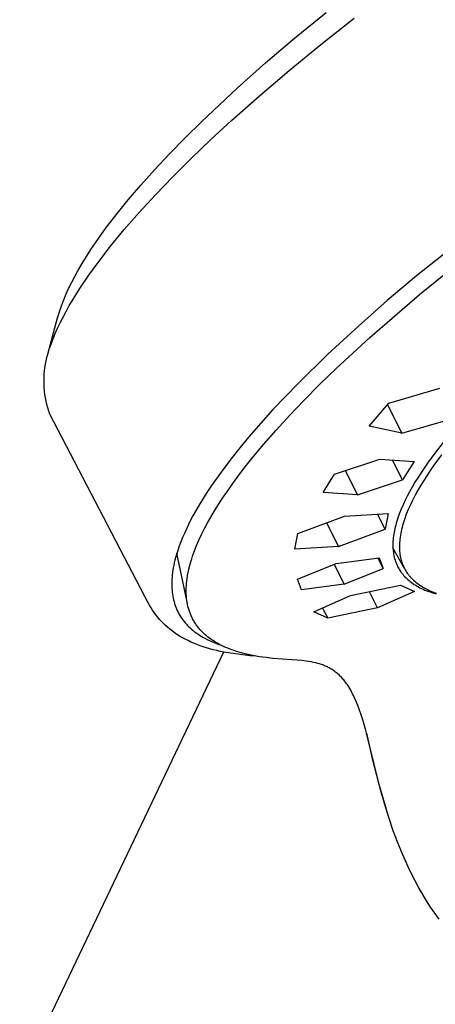
# Model space of a CAD drawing. Units: millimetres. Extents: x -707 to 763, y -1351 to 1416.
# Drawn here: x -309 to -283, y -507 to -447 of the extents above; entities that cross this region are included whole.
import ezdxf

# ---------------------------------------------------------------- set-up
doc = ezdxf.new("R2010")
doc.units = ezdxf.units.MM
doc.header["$MEASUREMENT"] = 0
doc.layers.add('Default', color=7, linetype='Continuous', true_color=0x000000)

msp = doc.modelspace()

# ---------------------------------------------------------------- linework, layer by layer
at = {"layer": 'Default', "color": 7, "true_color": 0xffffff}
for p, q in [((-291.614, -448.041), (-289.667, -446.448)), ((-290.001, -448.422), (-287.948, -446.799)), ((-293.396, -449.555), (-291.614, -448.041)), ((-291.944, -450.015), (-290.001, -448.422)), ((-295.147, -451.106), (-293.396, -449.555)), ((-293.773, -451.572), (-291.944, -450.015)), ((-297.346, -453.164), (-295.147, -451.106)), ((-295.484, -453.089), (-293.773, -451.572)), ((-298.345, -454.148), (-297.346, -453.164)), ((-296.759, -454.263), (-295.484, -453.089)), ((-299.326, -455.151), (-298.345, -454.148)), ((-297.965, -455.416), (-296.759, -454.263)), ((-300.211, -456.095), (-299.326, -455.151)), ((-299.103, -456.547), (-297.965, -455.416)), ((-301.076, -457.058), (-300.211, -456.095)), ((-300.169, -457.653), (-299.103, -456.547)), ((-301.844, -457.956), (-301.076, -457.058)), ((-301.164, -458.734), (-300.169, -457.653)), ((-302.588, -458.875), (-301.844, -457.956)), ((-303.236, -459.724), (-302.588, -458.875)), ((-302.085, -459.788), (-301.164, -458.734)), ((-280.132, -459.462), (-284.108, -462.632)), ((-303.856, -460.594), (-303.236, -459.724)), ((-302.931, -460.813), (-302.085, -459.788)), ((-304.14, -461.017), (-303.856, -460.594)), ((-303.701, -461.807), (-302.931, -460.813)), ((-304.416, -461.445), (-304.14, -461.017)), ((-283.93, -463.772), (-280.793, -461.223)), ((-304.938, -462.318), (-304.682, -461.878)), ((-304.682, -461.878), (-304.416, -461.445)), ((-304.269, -462.592), (-303.701, -461.807)), ((-305.13, -462.667), (-304.938, -462.318)), ((-304.786, -463.355), (-304.269, -462.592)), ((-284.108, -462.632), (-285.914, -464.155)), ((-305.489, -463.377), (-305.314, -463.02)), ((-305.314, -463.02), (-305.13, -462.667)), ((-305.806, -464.1), (-305.654, -463.74)), ((-305.654, -463.74), (-305.489, -463.377)), ((-305.251, -464.096), (-305.025, -463.728)), ((-305.025, -463.728), (-304.786, -463.355)), ((-286.991, -466.414), (-283.93, -463.772)), ((-306.01, -464.649), (-305.945, -464.464)), ((-305.945, -464.464), (-305.806, -464.1)), ((-305.665, -464.814), (-305.465, -464.458)), ((-305.465, -464.458), (-305.251, -464.096)), ((-285.914, -464.155), (-287.689, -465.714)), ((-306.183, -465.209), (-306.129, -465.021)), ((-306.129, -465.021), (-306.072, -464.834)), ((-306.072, -464.834), (-306.01, -464.649)), ((-305.852, -465.164), (-305.665, -464.814)), ((-306.792, -467.442), (-306.183, -465.209)), ((-306.186, -465.846), (-306.025, -465.508)), ((-306.025, -465.508), (-305.852, -465.164)), ((-306.468, -466.503), (-306.334, -466.178)), ((-306.334, -466.178), (-306.186, -465.846)), ((-287.689, -465.714), (-289.571, -467.449)), ((-306.697, -467.136), (-306.589, -466.823)), ((-306.589, -466.823), (-306.468, -466.503)), ((-289.048, -468.314), (-286.991, -466.414)), ((-306.845, -467.644), (-306.792, -467.442)), ((-306.792, -467.442), (-306.697, -467.136)), ((-289.571, -467.449), (-291.4, -469.239)), ((-306.962, -468.258), (-306.93, -468.052)), ((-306.93, -468.052), (-306.891, -467.847)), ((-306.891, -467.847), (-306.845, -467.644)), ((-307.015, -468.881), (-307.005, -468.673)), ((-307.005, -468.673), (-306.987, -468.465)), ((-306.987, -468.465), (-306.962, -468.258)), ((-290.054, -469.289), (-289.048, -468.314)), ((-307.019, -469.09), (-307.015, -468.881)), ((-307.015, -469.298), (-307.019, -469.09)), ((-307.004, -469.506), (-307.015, -469.298)), ((-291.4, -469.239), (-292.942, -470.849)), ((-291.041, -470.283), (-290.054, -469.289)), ((-306.986, -469.714), (-307.004, -469.506)), ((-306.961, -469.921), (-306.986, -469.714)), ((-285.815, -470.443), (-282.68, -469.541)), ((-306.928, -470.127), (-306.961, -469.921)), ((-306.889, -470.332), (-306.928, -470.127)), ((-306.842, -470.535), (-306.889, -470.332)), ((-291.907, -471.189), (-291.041, -470.283)), ((-287.021, -471.873), (-285.815, -470.443)), ((-306.789, -470.737), (-306.842, -470.535)), ((-306.728, -470.936), (-306.789, -470.737)), ((-306.661, -471.133), (-306.728, -470.936)), ((-292.942, -470.849), (-293.69, -471.675)), ((-285.903, -470.55), (-285.013, -472.3)), ((-300.824, -482.336), (-306.661, -471.133)), ((-293.69, -471.675), (-294.42, -472.517)), ((-292.754, -472.113), (-291.907, -471.189)), ((-285.013, -472.3), (-281.89, -471.398)), ((-293.51, -472.978), (-292.754, -472.113)), ((-285.013, -472.3), (-287.021, -471.873)), ((-294.42, -472.517), (-294.983, -473.195)), ((-282.486, -472.876), (-282.993, -473.528)), ((-294.983, -473.195), (-295.531, -473.884)), ((-294.245, -473.861), (-293.51, -472.978)), ((-282.993, -473.528), (-283.435, -474.131)), ((-295.531, -473.884), (-296.136, -474.686)), ((-294.645, -474.364), (-294.245, -473.861)), ((-289.159, -474.809), (-286.374, -473.893)), ((-286.374, -473.893), (-284.262, -474.042)), ((-284.971, -475.167), (-285.588, -473.953)), ((-284.262, -474.042), (-284.971, -475.167)), ((-283.435, -474.131), (-283.648, -474.438)), ((-282.587, -473.634), (-283.049, -474.264)), ((-296.136, -474.686), (-296.715, -475.507)), ((-295.037, -474.874), (-294.645, -474.364)), ((-288.506, -474.598), (-287.752, -476.083)), ((-283.856, -474.748), (-284.037, -475.03)), ((-283.648, -474.438), (-283.856, -474.748)), ((-283.272, -474.585), (-283.489, -474.91)), ((-283.049, -474.264), (-283.272, -474.585)), ((-295.419, -475.392), (-295.037, -474.874)), ((-289.864, -475.932), (-289.159, -474.809)), ((-287.752, -476.083), (-284.971, -475.167)), ((-284.212, -475.314), (-284.382, -475.602)), ((-284.037, -475.03), (-284.212, -475.314)), ((-283.676, -475.203), (-283.858, -475.499)), ((-283.489, -474.91), (-283.676, -475.203)), ((-296.964, -475.881), (-297.207, -476.259)), ((-296.715, -475.507), (-296.964, -475.881)), ((-296.043, -476.293), (-295.789, -475.917)), ((-295.789, -475.917), (-295.419, -475.392)), ((-287.752, -476.083), (-289.864, -475.932)), ((-284.545, -475.893), (-284.683, -476.155)), ((-284.382, -475.602), (-284.545, -475.893)), ((-284.033, -475.8), (-284.2, -476.104)), ((-283.858, -475.499), (-284.033, -475.8)), ((-297.207, -476.259), (-297.442, -476.642)), ((-296.291, -476.674), (-296.043, -476.293)), ((-284.816, -476.419), (-284.941, -476.687)), ((-284.683, -476.155), (-284.816, -476.419)), ((-284.412, -476.519), (-284.512, -476.729)), ((-284.308, -476.31), (-284.412, -476.519)), ((-284.2, -476.104), (-284.308, -476.31)), ((-297.669, -477.03), (-297.862, -477.378)), ((-297.442, -476.642), (-297.669, -477.03)), ((-296.762, -477.45), (-296.531, -477.059)), ((-296.531, -477.059), (-296.291, -476.674)), ((-285.059, -476.959), (-285.155, -477.2)), ((-284.941, -476.687), (-285.059, -476.959)), ((-284.688, -477.135), (-284.765, -477.33)), ((-284.607, -476.941), (-284.688, -477.135)), ((-284.512, -476.729), (-284.607, -476.941)), ((-298.047, -477.73), (-298.224, -478.086)), ((-297.862, -477.378), (-298.047, -477.73)), ((-296.959, -477.799), (-296.762, -477.45)), ((-291.424, -478.456), (-288.551, -477.391)), ((-288.551, -477.391), (-285.854, -477.226)), ((-286.039, -478.2), (-286.511, -477.271)), ((-285.854, -477.226), (-286.039, -478.2)), ((-285.325, -477.69), (-285.361, -477.815)), ((-285.285, -477.567), (-285.325, -477.69)), ((-285.244, -477.444), (-285.285, -477.567)), ((-285.155, -477.2), (-285.244, -477.444)), ((-284.903, -477.727), (-284.939, -477.845)), ((-284.837, -477.528), (-284.903, -477.727)), ((-284.765, -477.33), (-284.837, -477.528)), ((-298.224, -478.086), (-298.39, -478.448)), ((-297.328, -478.512), (-297.148, -478.154)), ((-297.148, -478.154), (-296.959, -477.799)), ((-289.646, -477.803), (-288.904, -479.266)), ((-288.904, -479.266), (-286.039, -478.2)), ((-285.474, -478.272), (-285.496, -478.384)), ((-285.45, -478.161), (-285.474, -478.272)), ((-285.424, -478.05), (-285.45, -478.161)), ((-285.396, -477.94), (-285.424, -478.05)), ((-285.361, -477.815), (-285.396, -477.94)), ((-285.063, -478.325), (-285.087, -478.446)), ((-285.036, -478.204), (-285.063, -478.325)), ((-285.006, -478.084), (-285.036, -478.204)), ((-284.974, -477.964), (-285.006, -478.084)), ((-284.939, -477.845), (-284.974, -477.964)), ((-298.608, -478.969), (-298.707, -479.234)), ((-298.502, -478.707), (-298.608, -478.969)), ((-298.39, -478.448), (-298.502, -478.707)), ((-297.636, -479.198), (-297.497, -478.876)), ((-297.497, -478.876), (-297.328, -478.512)), ((-291.603, -479.427), (-291.424, -478.456)), ((-285.562, -478.923), (-285.567, -479.011)), ((-285.556, -478.834), (-285.562, -478.923)), ((-285.545, -478.721), (-285.556, -478.834)), ((-285.531, -478.608), (-285.545, -478.721)), ((-285.515, -478.496), (-285.531, -478.608)), ((-285.496, -478.384), (-285.515, -478.496)), ((-285.151, -478.906), (-285.16, -479.014)), ((-285.14, -478.798), (-285.151, -478.906)), ((-285.127, -478.691), (-285.14, -478.798)), ((-285.108, -478.568), (-285.127, -478.691)), ((-285.087, -478.446), (-285.108, -478.568)), ((-298.798, -479.501), (-298.89, -479.8)), ((-298.707, -479.234), (-298.798, -479.501)), ((-297.884, -479.854), (-297.765, -479.524)), ((-297.765, -479.524), (-297.636, -479.198)), ((-288.904, -479.266), (-291.603, -479.427)), ((-285.567, -479.011), (-285.57, -479.1)), ((-285.57, -479.1), (-285.57, -479.188)), ((-285.57, -479.188), (-285.568, -479.277)), ((-285.568, -479.277), (-285.564, -479.365)), ((-284.853, -480.617), (-285.566, -479.339)), ((-285.564, -479.365), (-285.558, -479.454)), ((-285.558, -479.454), (-285.55, -479.542)), ((-285.55, -479.542), (-285.538, -479.634)), ((-285.165, -479.123), (-285.168, -479.231)), ((-285.168, -479.231), (-285.167, -479.339)), ((-285.167, -479.339), (-285.163, -479.448)), ((-285.16, -479.014), (-285.165, -479.123)), ((-285.163, -479.448), (-285.155, -479.556)), ((-285.155, -479.556), (-285.145, -479.653)), ((-298.972, -480.102), (-299.008, -480.254)), ((-298.932, -479.951), (-298.972, -480.102)), ((-298.89, -479.8), (-298.932, -479.951)), ((-298.206, -482.763), (-298.848, -479.657)), ((-298.032, -480.335), (-297.99, -480.188)), ((-297.99, -480.188), (-297.939, -480.021)), ((-297.939, -480.021), (-297.884, -479.854)), ((-289.049, -480.304), (-286.42, -479.951)), ((-286.171, -480.599), (-286.495, -479.961)), ((-286.42, -479.951), (-286.171, -480.599)), ((-285.538, -479.634), (-285.523, -479.726)), ((-285.523, -479.726), (-285.506, -479.817)), ((-285.506, -479.817), (-285.486, -479.908)), ((-285.486, -479.908), (-285.463, -479.998)), ((-285.463, -479.998), (-285.437, -480.087)), ((-285.437, -480.087), (-285.408, -480.175)), ((-285.408, -480.175), (-285.392, -480.219)), ((-285.145, -479.653), (-285.133, -479.75)), ((-285.133, -479.75), (-285.117, -479.846)), ((-285.117, -479.846), (-285.097, -479.942)), ((-285.097, -479.942), (-285.075, -480.038)), ((-285.075, -480.038), (-285.063, -480.085)), ((-285.063, -480.085), (-285.049, -480.132)), ((-285.049, -480.132), (-285.035, -480.179)), ((-285.035, -480.179), (-285.02, -480.225)), ((-299.096, -480.715), (-299.116, -480.851)), ((-299.07, -480.561), (-299.096, -480.715)), ((-299.041, -480.407), (-299.07, -480.561)), ((-299.008, -480.254), (-299.041, -480.407)), ((-298.172, -480.93), (-298.142, -480.78)), ((-298.142, -480.78), (-298.108, -480.631)), ((-298.108, -480.631), (-298.072, -480.483)), ((-298.072, -480.483), (-298.032, -480.335)), ((-291.44, -481.27), (-289.049, -480.304)), ((-289.175, -480.356), (-288.561, -481.566)), ((-288.561, -481.566), (-286.171, -480.599)), ((-285.392, -480.219), (-285.375, -480.262)), ((-285.375, -480.262), (-285.346, -480.335)), ((-285.346, -480.335), (-285.314, -480.406)), ((-285.314, -480.406), (-285.28, -480.477)), ((-285.28, -480.477), (-285.244, -480.547)), ((-285.244, -480.547), (-285.205, -480.615)), ((-285.205, -480.615), (-285.165, -480.683)), ((-285.165, -480.683), (-285.123, -480.749)), ((-285.123, -480.749), (-285.078, -480.813)), ((-285.02, -480.225), (-285.005, -480.271)), ((-285.005, -480.271), (-284.988, -480.317)), ((-284.988, -480.317), (-284.958, -480.394)), ((-284.958, -480.394), (-284.925, -480.469)), ((-284.925, -480.469), (-284.89, -480.544)), ((-284.89, -480.544), (-284.853, -480.617)), ((-284.853, -480.617), (-284.813, -480.689)), ((-284.813, -480.689), (-284.771, -480.759)), ((-284.771, -480.759), (-284.727, -480.829)), ((-299.162, -481.397), (-299.165, -481.534)), ((-299.156, -481.26), (-299.162, -481.397)), ((-299.146, -481.123), (-299.156, -481.26)), ((-299.132, -480.987), (-299.146, -481.123)), ((-299.116, -480.851), (-299.132, -480.987)), ((-298.256, -481.516), (-298.242, -481.383)), ((-298.242, -481.383), (-298.222, -481.231)), ((-298.222, -481.231), (-298.199, -481.081)), ((-298.199, -481.081), (-298.172, -480.93)), ((-291.188, -481.917), (-291.44, -481.27)), ((-285.078, -480.813), (-285.051, -480.85)), ((-285.051, -480.85), (-285.024, -480.887)), ((-285.024, -480.887), (-284.995, -480.924)), ((-284.995, -480.924), (-284.966, -480.959)), ((-284.966, -480.959), (-284.907, -481.029)), ((-284.907, -481.029), (-284.845, -481.098)), ((-284.845, -481.098), (-284.78, -481.164)), ((-284.78, -481.164), (-284.714, -481.227)), ((-284.727, -480.829), (-284.681, -480.896)), ((-284.714, -481.227), (-284.646, -481.289)), ((-284.681, -480.896), (-284.652, -480.935)), ((-284.652, -480.935), (-284.623, -480.974)), ((-284.646, -481.289), (-284.576, -481.349)), ((-284.623, -480.974), (-284.593, -481.012)), ((-284.593, -481.012), (-284.563, -481.05)), ((-284.576, -481.349), (-284.497, -481.412)), ((-284.563, -481.05), (-284.532, -481.087)), ((-284.532, -481.087), (-284.5, -481.123)), ((-284.5, -481.123), (-284.434, -481.194)), ((-284.434, -481.194), (-284.366, -481.263)), ((-284.366, -481.263), (-284.296, -481.329)), ((-284.296, -481.329), (-284.223, -481.394)), ((-284.223, -481.394), (-284.149, -481.455)), ((-299.165, -481.534), (-299.164, -481.671)), ((-299.164, -481.671), (-299.159, -481.809)), ((-299.159, -481.809), (-299.151, -481.932)), ((-299.151, -481.932), (-299.139, -482.055)), ((-298.277, -481.918), (-298.273, -481.784)), ((-298.277, -482.053), (-298.277, -481.918)), ((-298.273, -481.784), (-298.266, -481.65)), ((-298.266, -481.65), (-298.256, -481.516)), ((-288.561, -481.566), (-291.188, -481.917)), ((-288.165, -482.269), (-285.1, -481.628)), ((-285.1, -481.628), (-284.245, -482.022)), ((-284.497, -481.412), (-284.417, -481.472)), ((-284.417, -481.472), (-284.335, -481.53)), ((-284.335, -481.53), (-284.252, -481.585)), ((-284.252, -481.585), (-284.166, -481.638)), ((-284.166, -481.638), (-284.08, -481.689)), ((-284.149, -481.455), (-284.076, -481.512)), ((-284.08, -481.689), (-283.992, -481.738)), ((-284.076, -481.512), (-284.002, -481.567)), ((-284.002, -481.567), (-283.926, -481.62)), ((-283.992, -481.738), (-283.904, -481.785)), ((-283.926, -481.62), (-283.849, -481.671)), ((-283.904, -481.785), (-283.802, -481.836)), ((-283.849, -481.671), (-283.77, -481.719)), ((-283.802, -481.836), (-283.7, -481.883)), ((-283.77, -481.719), (-283.69, -481.766)), ((-283.7, -481.883), (-283.596, -481.929)), ((-283.69, -481.766), (-283.61, -481.811)), ((-283.61, -481.811), (-283.528, -481.854)), ((-283.596, -481.929), (-283.491, -481.972)), ((-283.528, -481.854), (-283.429, -481.903)), ((-283.491, -481.972), (-283.386, -482.012)), ((-283.429, -481.903), (-283.328, -481.95)), ((-283.328, -481.95), (-283.227, -481.995)), ((-283.227, -481.995), (-283.124, -482.037)), ((-300.638, -482.683), (-300.824, -482.336)), ((-299.139, -482.055), (-299.123, -482.178)), ((-299.123, -482.178), (-299.104, -482.3)), ((-299.104, -482.3), (-299.081, -482.421)), ((-299.081, -482.421), (-299.054, -482.541)), ((-299.054, -482.541), (-299.023, -482.661)), ((-298.273, -482.187), (-298.277, -482.053)), ((-298.265, -482.32), (-298.273, -482.187)), ((-298.252, -482.454), (-298.265, -482.32)), ((-298.237, -482.575), (-298.252, -482.454)), ((-298.218, -482.696), (-298.237, -482.575)), ((-290.435, -483.271), (-288.165, -482.269)), ((-286.514, -483.025), (-287.017, -482.034)), ((-284.245, -482.022), (-286.514, -483.025)), ((-283.386, -482.012), (-283.279, -482.05)), ((-283.279, -482.05), (-283.171, -482.085)), ((-283.171, -482.085), (-283.063, -482.118)), ((-283.124, -482.037), (-283.021, -482.077)), ((-283.053, -482.121), (-283.071, -482.058)), ((-283.063, -482.118), (-283.053, -482.121)), ((-283.053, -482.121), (-282.913, -482.163)), ((-283.021, -482.077), (-282.917, -482.115)), ((-300.54, -482.854), (-300.638, -482.683)), ((-300.438, -483.023), (-300.54, -482.854)), ((-300.342, -483.171), (-300.438, -483.023)), ((-300.242, -483.317), (-300.342, -483.171)), ((-299.023, -482.661), (-299.006, -482.72)), ((-299.006, -482.72), (-298.988, -482.779)), ((-298.988, -482.779), (-298.952, -482.885)), ((-298.952, -482.885), (-298.913, -482.99)), ((-298.913, -482.99), (-298.87, -483.094)), ((-298.87, -483.094), (-298.824, -483.196)), ((-298.824, -483.196), (-298.775, -483.297)), ((-298.196, -482.815), (-298.218, -482.696)), ((-298.169, -482.934), (-298.196, -482.815)), ((-298.138, -483.052), (-298.169, -482.934)), ((-298.122, -483.111), (-298.138, -483.052)), ((-298.104, -483.169), (-298.122, -483.111)), ((-298.085, -483.227), (-298.104, -483.169)), ((-289.893, -483.036), (-289.576, -483.662)), ((-286.514, -483.025), (-289.576, -483.662)), ((-300.137, -483.459), (-300.242, -483.317)), ((-300.027, -483.598), (-300.137, -483.459)), ((-299.914, -483.73), (-300.027, -483.598)), ((-299.797, -483.859), (-299.914, -483.73)), ((-298.775, -483.297), (-298.722, -483.396)), ((-298.722, -483.396), (-298.666, -483.493)), ((-298.666, -483.493), (-298.606, -483.588)), ((-298.606, -483.588), (-298.545, -483.679)), ((-298.545, -483.679), (-298.48, -483.769)), ((-298.48, -483.769), (-298.412, -483.857)), ((-298.065, -483.284), (-298.085, -483.227)), ((-298.044, -483.342), (-298.065, -483.284)), ((-298.022, -483.398), (-298.044, -483.342)), ((-297.996, -483.459), (-298.022, -483.398)), ((-297.97, -483.52), (-297.996, -483.459)), ((-297.942, -483.58), (-297.97, -483.52)), ((-297.913, -483.64), (-297.942, -483.58)), ((-297.883, -483.699), (-297.913, -483.64)), ((-297.851, -483.757), (-297.883, -483.699)), ((-297.819, -483.815), (-297.851, -483.757)), ((-297.785, -483.872), (-297.819, -483.815)), ((-289.576, -483.662), (-290.435, -483.271)), ((-299.675, -483.984), (-299.797, -483.859)), ((-299.55, -484.104), (-299.675, -483.984)), ((-299.42, -484.221), (-299.55, -484.104)), ((-299.286, -484.332), (-299.42, -484.221)), ((-299.149, -484.44), (-299.286, -484.332)), ((-298.412, -483.857), (-298.341, -483.942)), ((-298.341, -483.942), (-298.268, -484.025)), ((-298.268, -484.025), (-298.192, -484.106)), ((-298.192, -484.106), (-298.114, -484.184)), ((-298.114, -484.184), (-298.033, -484.26)), ((-298.033, -484.26), (-297.945, -484.339)), ((-297.945, -484.339), (-297.853, -484.415)), ((-297.853, -484.415), (-297.76, -484.489)), ((-297.75, -483.928), (-297.785, -483.872)), ((-297.714, -483.984), (-297.75, -483.928)), ((-297.677, -484.039), (-297.714, -483.984)), ((-297.638, -484.093), (-297.677, -484.039)), ((-297.599, -484.147), (-297.638, -484.093)), ((-297.559, -484.199), (-297.599, -484.147)), ((-297.517, -484.251), (-297.559, -484.199)), ((-297.475, -484.302), (-297.517, -484.251)), ((-297.435, -484.349), (-297.475, -484.302)), ((-297.393, -484.395), (-297.435, -484.349)), ((-297.351, -484.44), (-297.393, -484.395)), ((-299.008, -484.543), (-299.149, -484.44)), ((-298.928, -484.599), (-299.008, -484.543)), ((-298.846, -484.653), (-298.928, -484.599)), ((-298.68, -484.758), (-298.846, -484.653)), ((-298.511, -484.857), (-298.68, -484.758)), ((-298.339, -484.95), (-298.511, -484.857)), ((-298.163, -485.038), (-298.339, -484.95)), ((-297.76, -484.489), (-297.664, -484.56)), ((-297.664, -484.56), (-297.567, -484.629)), ((-297.567, -484.629), (-297.468, -484.694)), ((-297.468, -484.694), (-297.367, -484.758)), ((-297.367, -484.758), (-297.264, -484.818)), ((-297.308, -484.485), (-297.351, -484.44)), ((-297.22, -484.572), (-297.308, -484.485)), ((-297.264, -484.818), (-297.128, -484.895)), ((-297.129, -484.656), (-297.22, -484.572)), ((-297.035, -484.737), (-297.129, -484.656)), ((-297.128, -484.895), (-296.99, -484.967)), ((-296.939, -484.815), (-297.035, -484.737)), ((-296.99, -484.967), (-296.849, -485.035)), ((-296.84, -484.89), (-296.939, -484.815)), ((-296.739, -484.962), (-296.84, -484.89)), ((-296.625, -485.039), (-296.739, -484.962)), ((-297.986, -485.122), (-298.163, -485.038)), ((-297.806, -485.2), (-297.986, -485.122)), ((-297.624, -485.274), (-297.806, -485.2)), ((-297.427, -485.348), (-297.624, -485.274)), ((-297.228, -485.417), (-297.427, -485.348)), ((-297.028, -485.481), (-297.228, -485.417)), ((-296.826, -485.541), (-297.028, -485.481)), ((-296.849, -485.035), (-296.707, -485.1)), ((-296.611, -485.599), (-296.826, -485.541)), ((-296.707, -485.1), (-296.563, -485.161)), ((-296.508, -485.112), (-296.625, -485.039)), ((-296.394, -485.653), (-296.611, -485.599)), ((-296.563, -485.161), (-296.418, -485.218)), ((-296.39, -485.182), (-296.508, -485.112)), ((-296.418, -485.218), (-296.271, -485.273)), ((-296.269, -485.249), (-296.39, -485.182)), ((-296.271, -485.273), (-296.124, -485.324)), ((-296.147, -485.312), (-296.269, -485.249)), ((-296.023, -485.373), (-296.147, -485.312)), ((-295.898, -485.43), (-296.023, -485.373)), ((-295.771, -485.485), (-295.898, -485.43)), ((-295.625, -485.544), (-295.771, -485.485)), ((-295.478, -485.599), (-295.625, -485.544)), ((-295.33, -485.651), (-295.478, -485.599)), ((-295.981, -485.743), (-323.194, -542.697)), ((-296.176, -485.702), (-296.394, -485.653)), ((-295.957, -485.747), (-296.176, -485.702)), ((-294.374, -485.962), (-295.957, -485.747)), ((-295.18, -485.7), (-295.33, -485.651)), ((-295.03, -485.746), (-295.18, -485.7)), ((-294.878, -485.789), (-295.03, -485.746)), ((-294.573, -485.868), (-294.878, -485.789)), ((-294.374, -485.913), (-294.573, -485.868)), ((-294.174, -485.954), (-294.374, -485.913)), ((-293.989, -485.989), (-294.374, -485.962)), ((-293.973, -485.992), (-294.174, -485.954)), ((-293.772, -486.026), (-293.973, -485.992)), ((-293.367, -486.084), (-293.772, -486.026)), ((-292.961, -486.13), (-293.367, -486.084)), ((-291.168, -486.266), (-292.961, -486.13)), ((-290.893, -486.3), (-291.168, -486.266)), ((-290.747, -486.322), (-290.893, -486.3)), ((-290.601, -486.347), (-290.747, -486.322)), ((-290.455, -486.376), (-290.601, -486.347)), ((-290.311, -486.409), (-290.455, -486.376)), ((-290.193, -486.44), (-290.311, -486.409)), ((-290.076, -486.473), (-290.193, -486.44)), ((-289.96, -486.511), (-290.076, -486.473)), ((-289.902, -486.531), (-289.96, -486.511)), ((-289.845, -486.552), (-289.902, -486.531)), ((-289.783, -486.576), (-289.845, -486.552)), ((-289.721, -486.602), (-289.783, -486.576)), ((-289.66, -486.629), (-289.721, -486.602)), ((-289.599, -486.657), (-289.66, -486.629)), ((-289.539, -486.687), (-289.599, -486.657)), ((-289.48, -486.718), (-289.539, -486.687)), ((-289.421, -486.75), (-289.48, -486.718)), ((-289.363, -486.783), (-289.421, -486.75)), ((-289.307, -486.818), (-289.363, -486.783)), ((-289.251, -486.854), (-289.307, -486.818)), ((-289.195, -486.891), (-289.251, -486.854)), ((-289.141, -486.93), (-289.195, -486.891)), ((-289.088, -486.969), (-289.141, -486.93)), ((-289.036, -487.01), (-289.088, -486.969)), ((-288.984, -487.053), (-289.036, -487.01)), ((-288.934, -487.096), (-288.984, -487.053)), ((-288.882, -487.143), (-288.934, -487.096)), ((-288.831, -487.191), (-288.882, -487.143)), ((-288.781, -487.24), (-288.831, -487.191)), ((-288.732, -487.291), (-288.781, -487.24)), ((-288.685, -487.342), (-288.732, -487.291)), ((-288.638, -487.395), (-288.685, -487.342)), ((-288.593, -487.449), (-288.638, -487.395)), ((-288.549, -487.503), (-288.593, -487.449)), ((-288.479, -487.594), (-288.549, -487.503)), ((-288.412, -487.686), (-288.479, -487.594)), ((-288.347, -487.781), (-288.412, -487.686)), ((-288.285, -487.877), (-288.347, -487.781)), ((-288.222, -487.98), (-288.285, -487.877)), ((-288.162, -488.084), (-288.222, -487.98)), ((-288.104, -488.189), (-288.162, -488.084)), ((-288.048, -488.296), (-288.104, -488.189)), ((-287.995, -488.404), (-288.048, -488.296)), ((-287.943, -488.513), (-287.995, -488.404)), ((-287.845, -488.733), (-287.943, -488.513)), ((-287.728, -489.02), (-287.845, -488.733)), ((-287.619, -489.31), (-287.728, -489.02)), ((-287.518, -489.603), (-287.619, -489.31)), ((-287.423, -489.898), (-287.518, -489.603)), ((-287.256, -490.471), (-287.423, -489.898)), ((-287.103, -491.047), (-287.256, -490.471)), ((-287.189, -490.718), (-286.835, -492.287)), ((-286.352, -494.118), (-287.103, -491.047)), ((-286.835, -492.287), (-286.435, -493.846)), ((-286.435, -493.846), (-285.988, -495.392)), ((-286.092, -495.043), (-286.352, -494.118)), ((-285.805, -495.96), (-286.092, -495.043)), ((-285.543, -496.714), (-285.805, -495.96)), ((-285.258, -497.461), (-285.543, -496.714)), ((-284.951, -498.199), (-285.258, -497.461)), ((-284.624, -498.928), (-284.951, -498.199)), ((-284.417, -499.362), (-284.624, -498.928)), ((-284.199, -499.792), (-284.417, -499.362)), ((-283.972, -500.217), (-284.199, -499.792)), ((-283.735, -500.635), (-283.972, -500.217)), ((-283.499, -501.024), (-283.735, -500.635)), ((-283.254, -501.407), (-283.499, -501.024)), ((-282.996, -501.781), (-283.254, -501.407)), ((-282.726, -502.147), (-282.996, -501.781))]:
    msp.add_line(p, q, dxfattribs=at)

doc.saveas('drawing.dxf')
